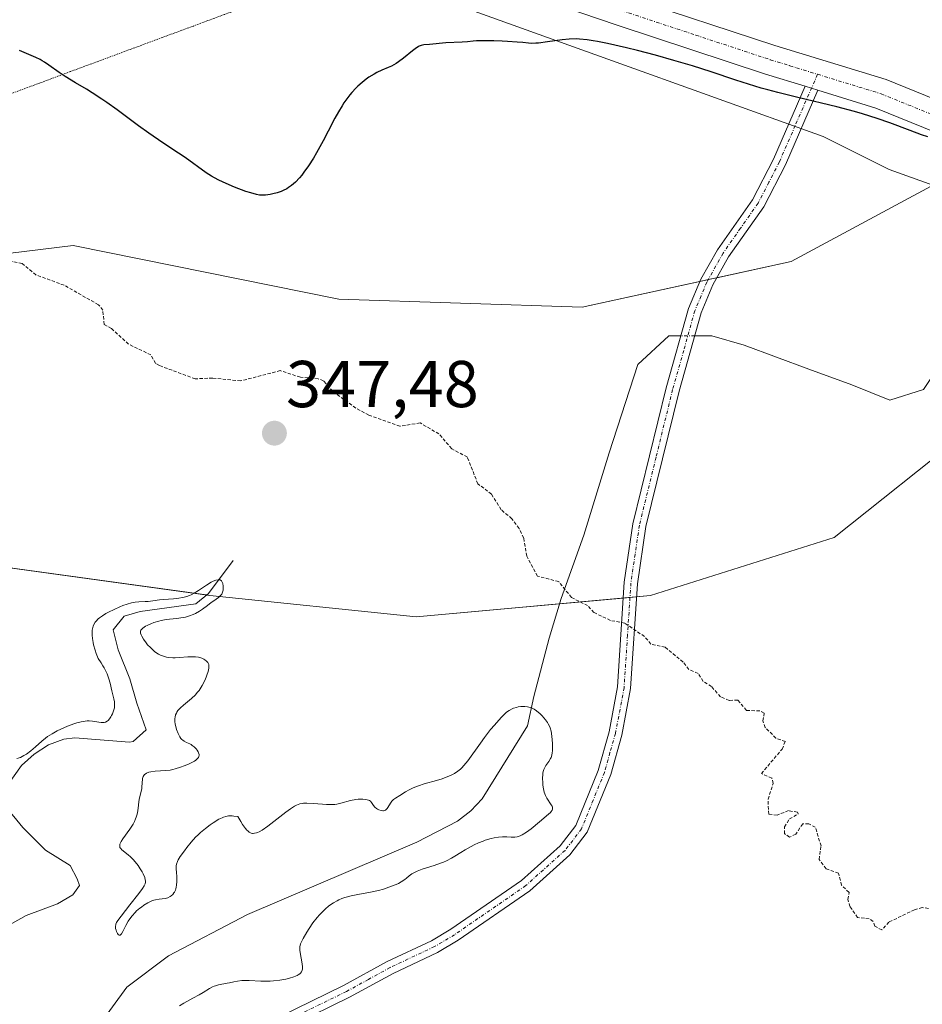
# Model space of a CAD drawing. Units: metres. Extents: x 628971 to 632463, y 4671785 to 4674135.
# Drawn here: x 630367 to 630504, y 4672579 to 4672728 of the extents above; entities that cross this region are included whole.
import ezdxf
from ezdxf.enums import TextEntityAlignment as Align

# ---------------------------------------------------------------- set-up
doc = ezdxf.new("R2010")
doc.units = ezdxf.units.M
doc.header["$MEASUREMENT"] = 0
for name, pattern in [('TRAZO_Y_PUNTO', [1, 0.5, -0.25, 0, -0.25]), ('TRAZOS', [0.75, 0.5, -0.25]), ('TRAZOS2', [0.375, 0.25, -0.125])]:
    doc.linetypes.add(name, pattern=pattern)
for name, color, linetype, lineweight in [('Camino', 19, 'Continuous', 0), ('Camino Cxs', 19, 'Continuous', 0), ('Camino eje', 39, 'TRAZO_Y_PUNTO', 13), ('Carátula', 7, 'Continuous', 5), ('Corriente natural lineal', 142, 'Continuous', 13), ('Corriente natural lineal oculto', 19, 'TRAZO_Y_PUNTO', 13), ('Curva de nivel auxiliar', 36, 'TRAZOS', 0), ('Curva de nivel maestra', 36, 'Continuous', 30), ('Curva de nivel normal', 36, 'Continuous', 0), ('Espacio natural protegido', 2, 'Continuous', 13), ('Espacio natural protegido CxS', 2, 'Continuous', 0), ('Matorral', 135, 'Continuous', 0), ('Matorral CxS', 135, 'Continuous', 0), ('Pista no pavimentada', 254, 'Continuous', 13), ('Pista no pavimentada Cxs', 254, 'Continuous', 0), ('Pista pavimentada eje', 135, 'TRAZO_Y_PUNTO', 0), ('Punto de cota en terreno', 7, 'Continuous', 0), ('Rótulo de punto de cota en terreno', 19, 'Continuous', 0), ('Suelo desnudo', 252, 'Continuous', 0), ('Suelo desnudo CxS', 43, 'Continuous', 0), ('Vía pecuaria eje', 92, 'TRAZOS2', 0)]:
    doc.layers.add(name, color=color, linetype=linetype, lineweight=lineweight)
doc.styles.add('Arial', font='txt', dxfattribs={"height": 0.2})

# ---------------------------------------------------------------- blocks, each defined once
blk = doc.blocks.new('*U157')
at = {"layer": 'Suelo desnudo CxS', "color": 43, "linetype": 'Continuous', "lineweight": 0}
blk.add_polyline3d([(630448.68, 4672870.81, 369.58), (630472.28, 4672835.17, 365.24), (630472.28, 4672835.17, 365.24), (630492.76, 4672830.86, 362.2), (630507.86, 4672842.72, 361.28), (630522.95, 4672848.12, 360.11), (630532.66, 4672837.33, 359.12), (630546.7, 4672816.52, 357.83), (630544.22, 4672778.57, 356.26), (630546.67, 4672762.89, 353.36), (630528.05, 4672731.26, 350.47), (630509.51, 4672704.87, 349.41), (630483.74, 4672691.04, 348.63), (630452.12, 4672684.09, 348.17), (630415.27, 4672685.3, 348.08), (630375.11, 4672693.44, 348.03), (630338.37, 4672688.93, 346.64), (630290.8, 4672686.13, 345.31), (630250.24, 4672682.19, 343.85), (630228.83, 4672681.62, 342.96), (630146.89, 4672654.65, 340.35)], dxfattribs=at)
blk = doc.blocks.new('*U161')
at = {"layer": 'Espacio natural protegido', "color": 2, "linetype": 'Continuous', "lineweight": 13}
blk.add_polyline3d([(630905.54, 4672556.93, 348.33), (630690.54, 4672639.93, 348.81), (630668.54, 4672647.93, 349.41), (630556.55, 4672686.93, 350.13), (630526.55, 4672694.93, 349.27), (630498.55, 4672704.93, 349.33), (630488.55, 4672709.93, 349.56), (630374.55, 4672750.93, 352.28), (630349.55, 4672751.93, 350.93), (630295.55, 4672752.94, 348.42), (630217.55, 4672767.94, 345.93), (630160.55, 4672769.94, 343.48), (630108.55, 4672775.94, 343.35), (630071.55, 4672782.94, 343.49), (630030.55, 4672788.94, 343), (629897.55, 4672801.94, 342.51), (629822.55, 4672807.94, 342.76), (629793.55, 4672810.94, 342.31), (629759.55, 4672817.94, 341.93), (629714.55, 4672830.94, 341.99)], dxfattribs=at)
blk = doc.blocks.new('*U164')
at = {"layer": 'Curva de nivel normal', "color": 36, "linetype": 'Continuous', "lineweight": 0}
blk.add_polyline3d([(630391.2, 4672578.37, 345), (630391.85, 4672578.77, 345), (630393.21, 4672579.51, 345), (630394.18, 4672580.04, 345), (630394.75, 4672580.38, 345), (630395.74, 4672580.99, 345), (630396.19, 4672581.23, 345), (630396.41, 4672581.33, 345), (630396.63, 4672581.42, 345), (630397.07, 4672581.54, 345), (630398.41, 4672581.78, 345), (630398.73, 4672581.85, 345), (630399.4, 4672582.02, 345), (630399.97, 4672582.13, 345), (630400.61, 4672582.2, 345), (630400.96, 4672582.22, 345), (630401.72, 4672582.21, 345), (630403.48, 4672582.11, 345), (630404.43, 4672582.09, 345), (630404.91, 4672582.1, 345), (630405.4, 4672582.14, 345), (630406.36, 4672582.25, 345), (630407.28, 4672582.41, 345), (630407.83, 4672582.55, 345), (630408.47, 4672582.75, 345), (630408.75, 4672582.86, 345), (630409.01, 4672582.98, 345), (630409.16, 4672583.07, 345), (630409.41, 4672583.24, 345), (630409.51, 4672583.34, 345), (630409.65, 4672583.53, 345), (630409.75, 4672583.75, 345), (630409.78, 4672583.91, 345), (630409.8, 4672584.26, 345), (630409.75, 4672584.71, 345), (630409.42, 4672586.43, 345), (630409.39, 4672586.81, 345), (630409.39, 4672587, 345), (630409.41, 4672587.28, 345), (630409.52, 4672587.74, 345), (630409.74, 4672588.27, 345), (630409.89, 4672588.58, 345), (630410.44, 4672589.54, 345), (630410.79, 4672590.08, 345), (630411.38, 4672590.92, 345), (630412.02, 4672591.74, 345), (630412.35, 4672592.13, 345), (630412.95, 4672592.76, 345), (630413.26, 4672593.05, 345), (630413.74, 4672593.45, 345), (630414.24, 4672593.81, 345), (630414.5, 4672593.98, 345), (630415.03, 4672594.28, 345), (630415.31, 4672594.41, 345), (630415.75, 4672594.6, 345), (630416.21, 4672594.76, 345), (630417.18, 4672595.03, 345), (630418.17, 4672595.24, 345), (630420.08, 4672595.58, 345), (630421.31, 4672595.85, 345), (630422.04, 4672596.05, 345), (630422.48, 4672596.18, 345), (630423.28, 4672596.46, 345), (630423.99, 4672596.75, 345), (630424.3, 4672596.9, 345), (630424.74, 4672597.13, 345), (630425.29, 4672597.5, 345), (630425.51, 4672597.68, 345), (630425.94, 4672598.05, 345), (630426.33, 4672598.33, 345), (630426.84, 4672598.62, 345), (630427.15, 4672598.76, 345), (630427.9, 4672599.04, 345), (630429.74, 4672599.62, 345), (630430.69, 4672599.95, 345), (630431.14, 4672600.13, 345), (630431.57, 4672600.32, 345), (630432.36, 4672600.72, 345), (630432.85, 4672601, 345), (630433.77, 4672601.56, 345), (630434.43, 4672601.98, 345), (630435.32, 4672602.48, 345), (630435.77, 4672602.72, 345), (630436.44, 4672603.03, 345), (630437.11, 4672603.31, 345), (630437.45, 4672603.44, 345), (630438.35, 4672603.71, 345), (630438.79, 4672603.81, 345), (630439.44, 4672603.92, 345), (630440.05, 4672603.97, 345), (630440.34, 4672603.97, 345), (630440.7, 4672603.95, 345), (630441.39, 4672603.89, 345), (630441.9, 4672603.89, 345), (630442.26, 4672603.94, 345), (630442.45, 4672603.98, 345), (630442.74, 4672604.09, 345), (630443.05, 4672604.24, 345), (630443.7, 4672604.64, 345), (630444.37, 4672605.14, 345), (630445.65, 4672606.2, 345), (630447.03, 4672607.36, 345), (630447.31, 4672607.64, 345), (630447.42, 4672607.76, 345), (630447.57, 4672608, 345), (630447.61, 4672608.11, 345), (630447.63, 4672608.33, 345), (630447.6, 4672608.48, 345), (630447.56, 4672608.59, 345), (630447.44, 4672608.81, 345), (630446.78, 4672609.8, 345), (630446.56, 4672610.23, 345), (630446.46, 4672610.46, 345), (630446.38, 4672610.71, 345), (630446.25, 4672611.23, 345), (630446.17, 4672611.78, 345), (630446.14, 4672612.14, 345), (630446.12, 4672612.81, 345), (630446.14, 4672613.39, 345), (630446.18, 4672613.64, 345), (630446.26, 4672613.99, 345), (630446.31, 4672614.15, 345), (630446.45, 4672614.46, 345), (630446.63, 4672614.75, 345), (630447.05, 4672615.33, 345), (630447.32, 4672615.79, 345), (630447.4, 4672615.95, 345), (630447.51, 4672616.3, 345), (630447.59, 4672616.68, 345), (630447.62, 4672616.95, 345), (630447.64, 4672617.57, 345), (630447.62, 4672618.09, 345), (630447.53, 4672619.17, 345), (630447.41, 4672619.92, 345), (630447.26, 4672620.46, 345), (630447.17, 4672620.71, 345), (630446.99, 4672621.07, 345), (630446.87, 4672621.26, 345), (630446.58, 4672621.66, 345), (630446.06, 4672622.26, 345), (630445.74, 4672622.57, 345), (630445.22, 4672623.01, 345), (630444.85, 4672623.26, 345), (630444.66, 4672623.36, 345), (630444.36, 4672623.5, 345), (630444.05, 4672623.59, 345), (630443.85, 4672623.64, 345), (630443.44, 4672623.68, 345), (630443.23, 4672623.69, 345), (630442.83, 4672623.66, 345), (630442.44, 4672623.6, 345), (630442.19, 4672623.54, 345), (630441.73, 4672623.4, 345), (630441.5, 4672623.3, 345), (630441.07, 4672623.08, 345), (630440.68, 4672622.8, 345), (630440.42, 4672622.58, 345), (630439.86, 4672622.02, 345), (630438.84, 4672620.87, 345), (630438.25, 4672620.17, 345), (630437.34, 4672618.99, 345), (630436.71, 4672618.14, 345), (630434.79, 4672615.44, 345), (630434.23, 4672614.73, 345), (630433.92, 4672614.39, 345), (630433.72, 4672614.2, 345), (630433.29, 4672613.88, 345), (630432.78, 4672613.55, 345), (630432.47, 4672613.38, 345), (630431.94, 4672613.13, 345), (630431.29, 4672612.88, 345), (630430.91, 4672612.75, 345), (630430.07, 4672612.49, 345), (630428.22, 4672611.95, 345), (630427.34, 4672611.67, 345), (630426.93, 4672611.52, 345), (630426.56, 4672611.37, 345), (630425.92, 4672611.05, 345), (630425.38, 4672610.75, 345), (630424.53, 4672610.2, 345), (630423.85, 4672609.78, 345), (630423.56, 4672609.58, 345), (630423.31, 4672609.34, 345), (630423.19, 4672609.21, 345), (630422.6, 4672608.25, 345), (630422.45, 4672608.08, 345), (630422.37, 4672608.01, 345), (630422.23, 4672607.94, 345), (630422.07, 4672607.9, 345), (630421.96, 4672607.89, 345), (630421.72, 4672607.92, 345), (630421.36, 4672608.04, 345), (630421.13, 4672608.16, 345), (630420.99, 4672608.25, 345), (630420.74, 4672608.46, 345), (630420.55, 4672608.7, 345), (630420.26, 4672609.16, 345), (630420.07, 4672609.35, 345), (630419.94, 4672609.43, 345), (630419.78, 4672609.5, 345), (630419.39, 4672609.6, 345), (630418.92, 4672609.65, 345), (630418.22, 4672609.64, 345), (630417.86, 4672609.6, 345), (630417.06, 4672609.45, 345), (630415.58, 4672609.04, 345), (630415, 4672608.9, 345), (630414.71, 4672608.86, 345), (630414.25, 4672608.82, 345), (630413.45, 4672608.82, 345), (630412.81, 4672608.87, 345), (630411.42, 4672609, 345), (630410.45, 4672609.05, 345), (630409.95, 4672609.03, 345), (630409.73, 4672609, 345), (630409.39, 4672608.92, 345), (630408.89, 4672608.72, 345), (630408.61, 4672608.58, 345), (630408, 4672608.2, 345), (630407.27, 4672607.67, 345), (630404.54, 4672605.58, 345), (630403.7, 4672604.98, 345), (630403.26, 4672604.73, 345), (630403.01, 4672604.61, 345), (630402.84, 4672604.56, 345), (630402.53, 4672604.48, 345), (630402.32, 4672604.46, 345), (630402.21, 4672604.46, 345), (630402.03, 4672604.5, 345), (630401.84, 4672604.59, 345), (630401.73, 4672604.66, 345), (630401.51, 4672604.85, 345), (630401.38, 4672604.97, 345), (630401.18, 4672605.2, 345), (630400.73, 4672605.84, 345), (630400.46, 4672606.25, 345), (630400.02, 4672607.01, 345), (630399.42, 4672607.09, 345), (630399.16, 4672607.11, 345), (630398.81, 4672607.12, 345), (630398.6, 4672607.11, 345), (630398.21, 4672607.05, 345), (630397.86, 4672606.95, 345), (630397.63, 4672606.85, 345), (630397.14, 4672606.6, 345), (630396.3, 4672606.09, 345), (630395.83, 4672605.77, 345), (630395.1, 4672605.23, 345), (630394.36, 4672604.6, 345), (630393.99, 4672604.25, 345), (630393.62, 4672603.89, 345), (630392.93, 4672603.12, 345), (630392.29, 4672602.34, 345), (630391.92, 4672601.84, 345), (630391.31, 4672600.97, 345), (630391, 4672600.45, 345), (630390.89, 4672600.23, 345), (630390.75, 4672599.83, 345), (630390.7, 4672599.57, 345), (630390.69, 4672599.39, 345), (630390.69, 4672598.99, 345), (630390.71, 4672598.64, 345), (630390.76, 4672597.84, 345), (630390.78, 4672597.21, 345), (630390.75, 4672596.61, 345), (630390.7, 4672596.32, 345), (630390.64, 4672596.06, 345), (630390.58, 4672595.89, 345), (630390.44, 4672595.6, 345), (630390.35, 4672595.46, 345), (630390.16, 4672595.22, 345), (630389.94, 4672595.02, 345), (630389.79, 4672594.91, 345), (630389.44, 4672594.74, 345), (630389.03, 4672594.64, 345), (630388.1, 4672594.53, 345), (630387.57, 4672594.43, 345), (630387.3, 4672594.35, 345), (630387.01, 4672594.25, 345), (630386.41, 4672593.97, 345), (630385.81, 4672593.6, 345), (630385.42, 4672593.33, 345), (630385.17, 4672593.14, 345), (630384.7, 4672592.73, 345), (630384.46, 4672592.49, 345), (630384.03, 4672592.01, 345), (630383.65, 4672591.52, 345), (630383.44, 4672591.19, 345), (630383.06, 4672590.53, 345), (630382.9, 4672590.21, 345), (630382.62, 4672589.61, 345), (630382.42, 4672589.28, 345), (630382.23, 4672589.09, 345), (630382.07, 4672589.08, 345), (630381.93, 4672589.17, 345), (630381.8, 4672589.34, 345), (630381.65, 4672589.63, 345), (630381.59, 4672589.81, 345), (630381.53, 4672590.08, 345), (630381.51, 4672590.21, 345), (630381.51, 4672590.42, 345), (630381.54, 4672590.61, 345), (630381.58, 4672590.73, 345), (630381.67, 4672590.97, 345), (630381.88, 4672591.3, 345), (630382.38, 4672591.92, 345), (630383.66, 4672593.67, 345), (630385.02, 4672595.35, 345), (630385.6, 4672596.12, 345), (630385.85, 4672596.55, 345), (630385.94, 4672596.73, 345), (630385.98, 4672596.85, 345), (630386.03, 4672597.07, 345), (630386.03, 4672597.3, 345), (630386.01, 4672597.45, 345), (630385.93, 4672597.77, 345), (630385.7, 4672598.33, 345), (630385.54, 4672598.64, 345), (630385.26, 4672599.12, 345), (630384.93, 4672599.6, 345), (630384.75, 4672599.84, 345), (630384.16, 4672600.53, 345), (630383.74, 4672600.95, 345), (630383.46, 4672601.2, 345), (630382.93, 4672601.64, 345), (630382.47, 4672601.99, 345), (630382.3, 4672602.16, 345), (630382.18, 4672602.34, 345), (630382.15, 4672602.45, 345), (630382.14, 4672602.69, 345), (630382.17, 4672602.82, 345), (630382.26, 4672603.06, 345), (630382.36, 4672603.24, 345), (630382.61, 4672603.64, 345), (630383.65, 4672605.1, 345), (630384.16, 4672605.89, 345), (630384.37, 4672606.28, 345), (630384.54, 4672606.66, 345), (630384.63, 4672606.91, 345), (630384.77, 4672607.4, 345), (630384.86, 4672607.86, 345), (630384.97, 4672608.72, 345), (630385.03, 4672609.3, 345), (630385.13, 4672609.84, 345), (630385.38, 4672610.79, 345), (630385.48, 4672611.24, 345), (630385.51, 4672611.46, 345), (630385.59, 4672612.73, 345), (630385.64, 4672612.97, 345), (630385.68, 4672613.08, 345), (630385.77, 4672613.23, 345), (630385.88, 4672613.37, 345), (630385.97, 4672613.44, 345), (630386.18, 4672613.58, 345), (630386.57, 4672613.74, 345), (630386.86, 4672613.81, 345), (630387.5, 4672613.9, 345), (630389.14, 4672613.98, 345), (630389.8, 4672614.06, 345), (630390.16, 4672614.14, 345), (630390.54, 4672614.23, 345), (630391.34, 4672614.47, 345), (630391.87, 4672614.67, 345), (630392.54, 4672614.95, 345), (630392.85, 4672615.09, 345), (630393.44, 4672615.41, 345), (630393.66, 4672615.56, 345), (630393.78, 4672615.66, 345), (630393.97, 4672615.85, 345), (630394.04, 4672615.94, 345), (630394.12, 4672616.12, 345), (630394.15, 4672616.3, 345), (630394.14, 4672616.43, 345), (630394.07, 4672616.68, 345), (630394.01, 4672616.81, 345), (630393.85, 4672617.07, 345), (630393.7, 4672617.27, 345), (630393.43, 4672617.55, 345), (630393.13, 4672617.79, 345), (630392.96, 4672617.9, 345), (630392.73, 4672618.01, 345), (630392.26, 4672618.22, 345), (630391.9, 4672618.41, 345), (630391.67, 4672618.57, 345), (630391.56, 4672618.67, 345), (630391.4, 4672618.85, 345), (630391.25, 4672619.06, 345), (630390.97, 4672619.58, 345), (630390.75, 4672620.17, 345), (630390.67, 4672620.44, 345), (630390.55, 4672620.99, 345), (630390.5, 4672621.38, 345), (630390.5, 4672621.86, 345), (630390.52, 4672622.08, 345), (630390.6, 4672622.39, 345), (630390.72, 4672622.69, 345), (630390.8, 4672622.84, 345), (630390.94, 4672623.05, 345), (630391.05, 4672623.19, 345), (630391.32, 4672623.47, 345), (630391.81, 4672623.9, 345), (630392.99, 4672624.87, 345), (630393.59, 4672625.45, 345), (630393.88, 4672625.77, 345), (630394.14, 4672626.11, 345), (630394.31, 4672626.35, 345), (630394.62, 4672626.85, 345), (630395.01, 4672627.6, 345), (630395.22, 4672628.09, 345), (630395.34, 4672628.4, 345), (630395.52, 4672628.95, 345), (630395.62, 4672629.46, 345), (630395.64, 4672629.67, 345), (630395.64, 4672629.8, 345), (630395.61, 4672630.03, 345), (630395.54, 4672630.22, 345), (630395.47, 4672630.34, 345), (630395.27, 4672630.56, 345), (630395.01, 4672630.76, 345), (630394.85, 4672630.86, 345), (630394.57, 4672630.98, 345), (630394.24, 4672631.08, 345), (630394.05, 4672631.13, 345), (630393.63, 4672631.18, 345), (630393.4, 4672631.2, 345), (630393.02, 4672631.2, 345), (630392.46, 4672631.17, 345), (630391.2, 4672631.07, 345), (630390.54, 4672631.05, 345), (630390.2, 4672631.05, 345), (630389.54, 4672631.1, 345), (630389.22, 4672631.16, 345), (630388.75, 4672631.28, 345), (630388.3, 4672631.46, 345), (630388.01, 4672631.61, 345), (630387.48, 4672631.97, 345), (630387.23, 4672632.17, 345), (630386.78, 4672632.59, 345), (630386.37, 4672633.03, 345), (630386.14, 4672633.32, 345), (630385.75, 4672633.86, 345), (630385.47, 4672634.3, 345), (630385.37, 4672634.5, 345), (630385.29, 4672634.75, 345), (630385.28, 4672634.98, 345), (630385.3, 4672635.08, 345), (630385.36, 4672635.23, 345), (630385.43, 4672635.33, 345), (630385.62, 4672635.52, 345), (630386.05, 4672635.81, 345), (630386.29, 4672635.94, 345), (630386.84, 4672636.19, 345), (630387.3, 4672636.37, 345), (630388.04, 4672636.59, 345), (630388.42, 4672636.68, 345), (630389.19, 4672636.82, 345), (630390.71, 4672637, 345), (630391.76, 4672637.14, 345), (630392.08, 4672637.21, 345), (630392.69, 4672637.38, 345), (630393.25, 4672637.59, 345), (630393.59, 4672637.75, 345), (630394.23, 4672638.1, 345), (630394.66, 4672638.39, 345), (630395.44, 4672638.97, 345), (630396, 4672639.4, 345), (630396.25, 4672639.58, 345), (630396.75, 4672639.91, 345), (630397.08, 4672640.16, 345), (630397.36, 4672640.42, 345), (630397.48, 4672640.56, 345), (630397.57, 4672640.69, 345), (630397.71, 4672640.99, 345), (630397.78, 4672641.29, 345), (630397.8, 4672641.5, 345), (630397.78, 4672641.91, 345), (630397.72, 4672642.3, 345), (630397.66, 4672642.48, 345), (630397.52, 4672642.69, 345), (630397.33, 4672642.83, 345), (630397.2, 4672642.86, 345), (630397.05, 4672642.86, 345), (630396.7, 4672642.8, 345), (630396.28, 4672642.63, 345), (630395.96, 4672642.48, 345), (630395.26, 4672642.05, 345), (630394.07, 4672641.24, 345), (630393.4, 4672640.83, 345), (630392.93, 4672640.58, 345), (630392.68, 4672640.47, 345), (630392.3, 4672640.33, 345), (630391.91, 4672640.21, 345), (630391.64, 4672640.15, 345), (630391.1, 4672640.05, 345), (630390.28, 4672639.96, 345), (630388.78, 4672639.86, 345), (630388.16, 4672639.8, 345), (630387.13, 4672639.65, 345), (630386.45, 4672639.57, 345), (630386, 4672639.55, 345), (630385.04, 4672639.52, 345), (630384.5, 4672639.46, 345), (630384.21, 4672639.41, 345), (630383.91, 4672639.35, 345), (630383.28, 4672639.17, 345), (630382.61, 4672638.94, 345), (630382.16, 4672638.76, 345), (630381.28, 4672638.37, 345), (630380.45, 4672637.96, 345), (630380.06, 4672637.74, 345), (630379.54, 4672637.42, 345), (630379.09, 4672637.09, 345), (630378.89, 4672636.92, 345), (630378.57, 4672636.59, 345), (630378.43, 4672636.42, 345), (630378.23, 4672636.07, 345), (630378.12, 4672635.81, 345), (630378.07, 4672635.62, 345), (630377.99, 4672635.22, 345), (630377.96, 4672634.74, 345), (630377.96, 4672634.46, 345), (630378.01, 4672633.97, 345), (630378.12, 4672633.36, 345), (630378.2, 4672633.01, 345), (630378.43, 4672632.19, 345), (630378.58, 4672631.72, 345), (630378.86, 4672630.92, 345), (630379.34, 4672630.26, 345), (630379.61, 4672629.83, 345), (630379.77, 4672629.55, 345), (630380.05, 4672629.01, 345), (630380.22, 4672628.62, 345), (630380.49, 4672627.88, 345), (630380.69, 4672627.2, 345), (630380.94, 4672626.05, 345), (630381.23, 4672624.83, 345), (630381.33, 4672624.36, 345), (630381.37, 4672623.92, 345), (630381.36, 4672623.71, 345), (630381.33, 4672623.48, 345), (630381.22, 4672623.03, 345), (630381.05, 4672622.58, 345), (630380.91, 4672622.3, 345), (630380.81, 4672622.13, 345), (630380.61, 4672621.82, 345), (630380.38, 4672621.56, 345), (630380.25, 4672621.46, 345), (630379.99, 4672621.32, 345), (630379.8, 4672621.27, 345), (630379.66, 4672621.25, 345), (630379.36, 4672621.25, 345), (630378.97, 4672621.29, 345), (630378.04, 4672621.44, 345), (630377.5, 4672621.48, 345), (630377.22, 4672621.48, 345), (630376.93, 4672621.46, 345), (630376.32, 4672621.37, 345), (630375.66, 4672621.21, 345), (630375.21, 4672621.07, 345), (630374.24, 4672620.7, 345), (630373.21, 4672620.23, 345), (630372.69, 4672619.97, 345), (630371.93, 4672619.55, 345), (630371.24, 4672619.11, 345), (630370.92, 4672618.89, 345), (630370.36, 4672618.45, 345), (630369.41, 4672617.59, 345), (630368.71, 4672616.98, 345), (630368.02, 4672616.48, 345), (630367.65, 4672616.26, 345), (630367.11, 4672615.98, 345), (630366.58, 4672615.79, 345)], dxfattribs=at)
blk = doc.blocks.new('*U190')
at = {"layer": 'Curva de nivel maestra', "color": 36, "linetype": 'Continuous', "lineweight": 30}
blk.add_polyline3d([(630504.39, 4672709.89, 350), (630503.45, 4672710.2, 350), (630501.71, 4672710.84, 350), (630498.64, 4672712.01, 350), (630496.72, 4672712.68, 350), (630494.52, 4672713.38, 350), (630493.3, 4672713.73, 350), (630490.65, 4672714.42, 350), (630484.75, 4672715.82, 350), (630481.7, 4672716.59, 350), (630480.2, 4672716.99, 350), (630479.21, 4672717.27, 350), (630477.27, 4672717.86, 350), (630475.36, 4672718.46, 350), (630471.61, 4672719.7, 350), (630468.81, 4672720.61, 350), (630467.4, 4672721.04, 350), (630465.99, 4672721.46, 350), (630463.18, 4672722.25, 350), (630460.5, 4672722.95, 350), (630458.83, 4672723.35, 350), (630455.94, 4672724.01, 350), (630454.41, 4672724.32, 350), (630453.75, 4672724.44, 350), (630452.87, 4672724.58, 350), (630451.73, 4672724.69, 350), (630451.2, 4672724.71, 350), (630450.16, 4672724.68, 350), (630449.06, 4672724.57, 350), (630446.88, 4672724.26, 350), (630445.48, 4672724.07, 350), (630445.1, 4672724.04, 350), (630444.43, 4672724.03, 350), (630444.01, 4672724.06, 350), (630443.11, 4672724.15, 350), (630442.27, 4672724.23, 350), (630440.82, 4672724.34, 350), (630440, 4672724.38, 350), (630438.76, 4672724.43, 350), (630437.05, 4672724.44, 350), (630436.14, 4672724.4, 350), (630435.63, 4672724.37, 350), (630434.78, 4672724.27, 350), (630433.97, 4672724.19, 350), (630431.5, 4672724.12, 350), (630429.02, 4672723.86, 350), (630428.18, 4672723.8, 350), (630427.76, 4672723.71, 350), (630427.46, 4672723.59, 350), (630427.3, 4672723.51, 350), (630427.04, 4672723.35, 350), (630426.45, 4672722.91, 350), (630425.06, 4672721.78, 350), (630424.33, 4672721.23, 350), (630423.97, 4672720.98, 350), (630423.25, 4672720.59, 350), (630422.78, 4672720.37, 350), (630421.81, 4672719.96, 350), (630421.04, 4672719.6, 350), (630420.62, 4672719.38, 350), (630419.85, 4672718.9, 350), (630419.44, 4672718.61, 350), (630418.82, 4672718.13, 350), (630418.19, 4672717.57, 350), (630417.88, 4672717.26, 350), (630417.26, 4672716.59, 350), (630416.95, 4672716.23, 350), (630416.5, 4672715.65, 350), (630416.07, 4672715.02, 350), (630415.79, 4672714.58, 350), (630415.24, 4672713.66, 350), (630414.71, 4672712.7, 350), (630413.68, 4672710.73, 350), (630412.93, 4672709.28, 350), (630411.93, 4672707.48, 350), (630411.44, 4672706.65, 350), (630410.72, 4672705.52, 350), (630410.02, 4672704.53, 350), (630409.69, 4672704.09, 350), (630409.36, 4672703.7, 350), (630408.73, 4672703.03, 350), (630408.11, 4672702.5, 350), (630407.7, 4672702.21, 350), (630407.43, 4672702.04, 350), (630406.88, 4672701.76, 350), (630406.57, 4672701.62, 350), (630405.94, 4672701.41, 350), (630405.32, 4672701.25, 350), (630404.92, 4672701.18, 350), (630404.2, 4672701.08, 350), (630403.59, 4672701.06, 350), (630403.3, 4672701.08, 350), (630402.83, 4672701.15, 350), (630401.97, 4672701.39, 350), (630401.23, 4672701.63, 350), (630399.51, 4672702.28, 350), (630398.23, 4672702.82, 350), (630397.12, 4672703.35, 350), (630396.46, 4672703.7, 350), (630396.04, 4672703.94, 350), (630395.24, 4672704.45, 350), (630392.04, 4672706.74, 350), (630391.04, 4672707.4, 350), (630388.67, 4672708.98, 350), (630386.56, 4672710.45, 350), (630385.01, 4672711.57, 350), (630381.77, 4672713.95, 350), (630380.19, 4672715.08, 350), (630379.43, 4672715.6, 350), (630377.99, 4672716.54, 350), (630377.1, 4672717.1, 350), (630375.47, 4672718.07, 350), (630373.89, 4672719.03, 350), (630372.98, 4672719.63, 350), (630371.43, 4672720.72, 350), (630370.75, 4672721.18, 350), (630370.42, 4672721.39, 350), (630370.09, 4672721.57, 350), (630369.46, 4672721.89, 350), (630367.7, 4672722.63, 350), (630366.99, 4672722.96, 350)], dxfattribs=at)
blk = doc.blocks.new('5PATER')
at = {"layer": 'Carátula', "linetype": 'Continuous', "lineweight": 5}
h = blk.add_hatch(color=250, dxfattribs=at)
edge = h.paths.add_edge_path()
edge.add_ellipse((0, 0.01), major_axis=(-1.33, -1.34), ratio=0.999422, start_angle=0, end_angle=360)

msp = doc.modelspace()

# ---------------------------------------------------------------- linework, layer by layer
at = {"layer": 'Camino', "color": 19, "linetype": 'Continuous', "lineweight": 0}
for points in [[(630399.12, 4672573.19, 345.25), (630416.01, 4672581.45, 345.73), (630422.6, 4672585.06, 345.97), (630429.3, 4672588.22, 346.18), (630432.26, 4672589.97, 346.31), (630442.95, 4672597.35, 346.68), (630448.78, 4672602.58, 346.47), (630451.13, 4672605.66, 346.82), (630454.53, 4672614.01, 347.03), (630456.17, 4672619.82, 347.14), (630457.46, 4672626.65, 347.25), (630458.48, 4672642.47, 347.65), (630459.79, 4672651.3, 347.89), (630464.83, 4672671.9, 348.39), (630468.21, 4672683.9, 348.46), (630470.07, 4672688.35, 348.44), (630472.57, 4672692.81, 348.49), (630477.86, 4672700.35, 348.82), (630481.05, 4672706.52, 349.22), (630485.84, 4672717.54, 350.13)], [(630485.84, 4672717.54, 350.13), (630487.78, 4672716.95, 350.07)], [(630487.78, 4672716.95, 350.07), (630482.85, 4672705.66, 349.2), (630479.58, 4672699.31, 348.81), (630474.27, 4672691.75, 348.5), (630471.87, 4672687.47, 348.47), (630470.11, 4672683.24, 348.49), (630466.77, 4672671.4, 348.41), (630461.75, 4672650.92, 347.92), (630460.48, 4672642.25, 347.67), (630459.44, 4672626.39, 347.28), (630458.11, 4672619.36, 347.17), (630456.43, 4672613.37, 347.08), (630452.89, 4672604.66, 346.97), (630450.26, 4672601.22, 346.76), (630444.19, 4672595.77, 346.67), (630433.34, 4672588.29, 346.31), (630430.24, 4672586.46, 346.2), (630423.5, 4672583.28, 345.96), (630416.93, 4672579.67, 345.76), (630400.06, 4672571.43, 345.26)]]:
    msp.add_polyline3d(points, dxfattribs=at)
at = {"layer": 'Camino Cxs', "color": 19, "linetype": 'Continuous', "lineweight": 0}
msp.add_polyline3d([(630399.12, 4672573.19, 345.25), (630416.01, 4672581.45, 345.73), (630422.6, 4672585.06, 345.97), (630429.3, 4672588.22, 346.18), (630432.26, 4672589.97, 346.31), (630442.95, 4672597.35, 346.68), (630448.78, 4672602.58, 346.47), (630451.13, 4672605.66, 346.82), (630454.53, 4672614.01, 347.03), (630456.17, 4672619.82, 347.14), (630457.46, 4672626.65, 347.25), (630458.48, 4672642.47, 347.65), (630459.79, 4672651.3, 347.89), (630464.83, 4672671.9, 348.39), (630468.21, 4672683.9, 348.46), (630470.07, 4672688.35, 348.44), (630472.57, 4672692.81, 348.49), (630477.86, 4672700.35, 348.82), (630481.05, 4672706.52, 349.22), (630485.84, 4672717.54, 350.13), (630487.78, 4672716.95, 350.07), (630487.78, 4672716.95, 350.07), (630482.85, 4672705.66, 349.2), (630479.58, 4672699.31, 348.81), (630474.27, 4672691.75, 348.5), (630471.87, 4672687.47, 348.47), (630470.11, 4672683.24, 348.49), (630466.77, 4672671.4, 348.41), (630461.75, 4672650.92, 347.92), (630460.48, 4672642.25, 347.67), (630459.44, 4672626.39, 347.28), (630458.11, 4672619.36, 347.17), (630456.43, 4672613.37, 347.08), (630452.89, 4672604.66, 346.97), (630450.26, 4672601.22, 346.76), (630444.19, 4672595.77, 346.67), (630433.34, 4672588.29, 346.31), (630430.24, 4672586.46, 346.2), (630423.5, 4672583.28, 345.96), (630416.93, 4672579.67, 345.76), (630400.06, 4672571.43, 345.26)], dxfattribs=at)
at = {"layer": 'Camino eje', "color": 39, "linetype": 'TRAZO_Y_PUNTO', "lineweight": 13}
msp.add_polyline3d([(630487.73, 4672719.35, 350.22), (630484.35, 4672711.6, 349.56), (630481.95, 4672706.09, 349.21), (630480.36, 4672703.01, 349), (630478.72, 4672699.83, 348.81), (630476.07, 4672696.05, 348.58), (630473.42, 4672692.28, 348.49), (630470.97, 4672687.91, 348.45), (630470.09, 4672685.8, 348.47), (630469.16, 4672683.57, 348.48), (630467.47, 4672677.57, 348.44), (630465.8, 4672671.65, 348.4), (630463.29, 4672661.41, 348.14), (630460.77, 4672651.11, 347.91), (630460.12, 4672646.7, 347.8), (630459.48, 4672642.36, 347.66), (630458.97, 4672634.45, 347.44), (630458.45, 4672626.52, 347.27), (630457.14, 4672619.59, 347.16), (630456.32, 4672616.69, 347.11), (630455.48, 4672613.69, 347.05), (630453.78, 4672609.52, 346.99), (630452.01, 4672605.16, 346.95), (630449.52, 4672601.9, 346.63), (630443.57, 4672596.56, 346.67), (630438.15, 4672592.82, 346.5), (630432.8, 4672589.13, 346.31), (630429.77, 4672587.34, 346.19), (630423.05, 4672584.17, 345.96), (630419.76, 4672582.37, 345.85), (630416.47, 4672580.56, 345.74), (630408.04, 4672576.44, 345.52)], dxfattribs=at)
at = {"layer": 'Corriente natural lineal', "color": 142, "linetype": 'Continuous', "lineweight": 13}
for points in [[(630520.67, 4672701.17, 349.8), (630520.38, 4672700.58, 349.68), (630518.21, 4672691.72, 348.93), (630512.06, 4672683.58, 348.73), (630509.16, 4672679.42, 348.73), (630506.27, 4672675.44, 348.7), (630503.74, 4672671.64, 348.66), (630498.68, 4672670.02, 348.57), (630492.89, 4672672.37, 348.58), (630486.38, 4672674.72, 348.59), (630476.61, 4672678.34, 348.4), (630471.73, 4672679.78, 348.5), (630469.13, 4672679.78, 348.47)], [(630467.05, 4672679.78, 348.43), (630465.22, 4672679.78, 348.4), (630460.52, 4672675.44, 348.33), (630456.18, 4672662.06, 348.08), (630452.38, 4672649.58, 347.73), (630448.94, 4672640, 347.44), (630447.14, 4672634.03, 347.22), (630444.79, 4672625.17, 345.78), (630443.85, 4672620.74, 344.71), (630436.96, 4672609.71, 343.78), (630435.25, 4672607.86, 343.72), (630433.24, 4672606.32, 343.8), (630427.12, 4672603.13, 343.86), (630401.48, 4672592.19, 343.18), (630389.51, 4672585.93, 342.73), (630383.24, 4672581.18, 342.4), (630378.86, 4672575.25, 342.57)], [(630399.3, 4672645.77, 346.24), (630395.57, 4672640.8, 345.45), (630393.65, 4672639.23, 345.02), (630385.25, 4672638.07, 344.29), (630382.83, 4672637.36, 344.33), (630381.17, 4672635.3, 344.16), (630381.9, 4672632.26, 343.88), (630383.67, 4672627.88, 343.99), (630384.75, 4672624.17, 343.99), (630386.15, 4672620.12, 343.51), (630384.17, 4672618.4, 343.57), (630383.62, 4672618.3, 343.61), (630375.35, 4672618.93, 343.57), (630373.71, 4672618.71, 343.75), (630371.38, 4672617.85, 343.97), (630369.22, 4672616.47, 343.93), (630367.28, 4672614.73, 343.42), (630365.3, 4672611.98, 343.23)], [(630364.98, 4672608.44, 343.46), (630367.47, 4672605.38, 343.53), (630370.89, 4672601.91, 341.96), (630374.66, 4672599.6, 340.39), (630375.71, 4672597.59, 339.95), (630376.06, 4672596.58, 340.12), (630375.04, 4672595.17, 340.2), (630372.72, 4672593.81, 339.97), (630368, 4672592.03, 341.37), (630359.65, 4672587.42, 340.14)]]:
    msp.add_polyline3d(points, dxfattribs=at)
at = {"layer": 'Corriente natural lineal oculto', "color": 19, "linetype": 'TRAZO_Y_PUNTO', "lineweight": 13}
msp.add_polyline3d([(630469.13, 4672679.78, 348.47), (630467.05, 4672679.78, 348.43)], dxfattribs=at)
at = {"layer": 'Curva de nivel auxiliar', "color": 36, "linetype": 'TRAZOS', "lineweight": 0}
msp.add_polyline3d([(630504.49, 4672593.12, 347.5), (630503.56, 4672593.24, 347.5), (630502.4, 4672592.92, 347.5), (630498.53, 4672591.05, 347.5), (630497.46, 4672589.88, 347.5), (630496.39, 4672590.41, 347.5), (630496.12, 4672591.14, 347.5), (630495.55, 4672591.56, 347.5), (630493.79, 4672591.73, 347.5), (630492.63, 4672593.4, 347.5), (630492.31, 4672594.47, 347.5), (630492.49, 4672595.55, 347.5), (630491.36, 4672596.61, 347.5), (630490.89, 4672598.45, 347.5), (630489.04, 4672599.12, 347.5), (630487.97, 4672600.52, 347.5), (630488.25, 4672602.57, 347.5), (630487.38, 4672605.4, 347.5), (630486.39, 4672605.92, 347.5), (630485.48, 4672605.91, 347.5), (630484.42, 4672604.33, 347.5), (630483.5, 4672603.92, 347.5), (630482.71, 4672604.43, 347.5), (630482.71, 4672605.45, 347.5), (630483.47, 4672606.65, 347.5), (630484.81, 4672607.41, 347.5), (630484.68, 4672607.67, 347.5), (630483.35, 4672607.91, 347.5), (630481.59, 4672607.24, 347.5), (630480.33, 4672607.36, 347.5), (630480.23, 4672609.63, 347.5), (630481.02, 4672612.04, 347.5), (630480.81, 4672612.85, 347.5), (630479.22, 4672613.52, 347.5), (630482.35, 4672617.21, 347.5), (630482.85, 4672618.38, 347.5), (630481.43, 4672618.89, 347.5), (630479.81, 4672620.48, 347.5), (630479.43, 4672621.5, 347.5), (630479.67, 4672622.69, 347.5), (630478.98, 4672623, 347.5), (630476.97, 4672623.09, 347.5), (630475.64, 4672624.65, 347.5), (630474.34, 4672624.6, 347.5), (630473.04, 4672625.13, 347.5), (630471.68, 4672626.69, 347.5), (630470.44, 4672627.47, 347.5), (630469.64, 4672628.68, 347.5), (630468.25, 4672629.28, 347.5), (630467.37, 4672630.4, 347.5), (630464.66, 4672632.65, 347.5), (630462.51, 4672633.12, 347.5), (630461.53, 4672634.27, 347.5), (630458.55, 4672636.29, 347.5), (630456.38, 4672636.7, 347.5), (630453.89, 4672637.9, 347.5), (630452.94, 4672638.94, 347.5), (630450.5, 4672640.17, 347.5), (630448.56, 4672642.57, 347.5), (630445.36, 4672643.4, 347.5), (630443.74, 4672646.42, 347.5), (630443.26, 4672649.15, 347.5), (630442.58, 4672650.63, 347.5), (630441.48, 4672652.09, 347.5), (630439.85, 4672653.46, 347.5), (630438.41, 4672655.79, 347.5), (630436.33, 4672657.36, 347.5), (630434.74, 4672661.43, 347.5), (630432.37, 4672662.68, 347.5), (630430.44, 4672664.94, 347.5), (630427.58, 4672666.59, 347.5), (630424.52, 4672666.08, 347.5), (630419.84, 4672667.77, 347.5), (630417.85, 4672668.83, 347.5), (630414.35, 4672671.39, 347.5), (630412.99, 4672672.96, 347.5), (630412.15, 4672673.28, 347.5), (630409.47, 4672673.5, 347.5), (630406.44, 4672674.51, 347.5), (630400.46, 4672672.95, 347.5), (630396.2, 4672673.38, 347.5), (630393.57, 4672673.26, 347.5), (630388.15, 4672675.27, 347.5), (630387.57, 4672675.6, 347.5), (630386.87, 4672676.9, 347.5), (630383.47, 4672678.5, 347.5), (630380.88, 4672680.88, 347.5), (630379.8, 4672681.48, 347.5), (630379.59, 4672683.66, 347.5), (630378.92, 4672684.48, 347.5), (630373.73, 4672687.44, 347.5), (630369.46, 4672688.99, 347.5), (630367.37, 4672690.73, 347.5), (630360.98, 4672692.09, 347.5)], dxfattribs=at)
at = {"layer": 'Espacio natural protegido CxS', "color": 2, "linetype": 'Continuous', "lineweight": 0}
msp.add_polyline3d([(630905.54, 4672556.93, 348.33), (630690.54, 4672639.93, 348.81), (630668.54, 4672647.93, 349.41), (630556.55, 4672686.93, 350.13), (630526.55, 4672694.93, 349.27), (630498.55, 4672704.93, 349.33), (630488.55, 4672709.93, 349.56), (630374.55, 4672750.93, 352.28), (630349.55, 4672751.93, 350.93), (630295.55, 4672752.94, 348.42), (630217.55, 4672767.94, 345.93), (630160.55, 4672769.94, 343.48), (630108.55, 4672775.94, 343.35), (630071.55, 4672782.94, 343.49), (630030.55, 4672788.94, 343), (629897.55, 4672801.94, 342.51), (629822.55, 4672807.94, 342.76), (629793.55, 4672810.94, 342.31), (629759.55, 4672817.94, 341.93), (629714.55, 4672830.94, 341.99)], dxfattribs=at)
at = {"layer": 'Matorral', "color": 135, "linetype": 'Continuous', "lineweight": 0}
for points in [[(630061.5, 4672616.63, 337.72), (630084.46, 4672627.89, 337.09), (630099.44, 4672635.24, 337.91), (630146.89, 4672654.65, 340.35), (630228.83, 4672681.62, 342.96), (630250.24, 4672682.19, 343.85), (630281.8, 4672685.25, 345.02), (630290.8, 4672686.13, 345.31), (630338.37, 4672688.93, 346.64), (630375.11, 4672693.44, 348.03), (630415.27, 4672685.3, 348.08), (630452.12, 4672684.09, 348.17), (630469.93, 4672688.01, 348.44), (630471.18, 4672688.28, 348.45), (630472.49, 4672688.57, 348.47), (630483.73, 4672691.04, 348.63), (630509.51, 4672704.87, 349.41), (630511.76, 4672708.07, 350.1), (630513.1, 4672709.99, 350.12), (630514.44, 4672711.9, 350.11), (630528.05, 4672731.26, 350.47), (630546.67, 4672762.89, 353.36), (630544.22, 4672778.57, 356.26)], [(630530.28, 4672681.13, 349.04), (630490.25, 4672649.24, 348.98), (630462.47, 4672640.46, 347.66), (630460.35, 4672640.27, 347.62), (630459.34, 4672640.18, 347.6), (630458.33, 4672640.09, 347.58), (630448.71, 4672639.22, 347.41), (630426.98, 4672637.25, 346.74), (630395.8, 4672640.47, 345.47), (630395.26, 4672640.55, 345.42), (630339.14, 4672648.3, 345.26), (630305.33, 4672656.55, 345.16), (630279.93, 4672656.7, 344.04), (630257.75, 4672654.38, 343.04), (630244.97, 4672649.34, 342.42)]]:
    msp.add_polyline3d(points, dxfattribs=at)
at = {"layer": 'Matorral CxS', "color": 135, "linetype": 'Continuous', "lineweight": 0}
for points in [[(630571.54, 4672921.96, 357.41), (630590.94, 4672863.7, 355.48), (630602.8, 4672822.71, 354.98), (630596.75, 4672791.63, 354.65), (630591.39, 4672773.11, 353.41), (630580.41, 4672749.4, 353.2), (630560.69, 4672717.91, 351.48), (630530.28, 4672681.13, 349.04), (630490.25, 4672649.24, 348.98), (630462.47, 4672640.46, 347.66), (630426.98, 4672637.25, 346.74), (630395.8, 4672640.47, 345.47), (630339.14, 4672648.3, 345.26), (630305.33, 4672656.55, 345.16), (630279.93, 4672656.7, 344.04), (630257.75, 4672654.38, 343.04), (630244.97, 4672649.34, 342.42), (630225.82, 4672641.79, 341.67), (630225.61, 4672641.7, 341.66), (630181.61, 4672618.01, 340.38), (630124.91, 4672594.7, 338.56)], [(630146.89, 4672654.65, 340.35), (630228.83, 4672681.62, 342.96), (630250.24, 4672682.19, 343.85), (630290.8, 4672686.13, 345.31), (630338.37, 4672688.93, 346.64), (630375.11, 4672693.44, 348.03), (630415.27, 4672685.3, 348.08), (630452.12, 4672684.09, 348.17), (630483.73, 4672691.04, 348.63), (630509.51, 4672704.87, 349.41), (630528.05, 4672731.26, 350.47), (630546.67, 4672762.89, 353.36), (630544.22, 4672778.57, 356.26), (630554.22, 4672798.49, 356.44), (630560.69, 4672823.3, 357.65), (630558.54, 4672856.75, 358.6), (630553.14, 4672882.64, 356.96)], [(630330.01, 4672561.1, 344.13), (630325.75, 4672584.52, 337.64), (630319.27, 4672591.39, 341.43), (630305.35, 4672588.58, 342.78), (630274.95, 4672577.35, 342.06), (630271.72, 4672601.08, 342.07), (630269.95, 4672613.96, 342.43), (630261.43, 4672627.77, 342.37), (630244.97, 4672649.34, 342.42), (630257.75, 4672654.38, 343.04), (630279.93, 4672656.7, 344.04), (630305.33, 4672656.55, 345.16), (630339.14, 4672648.3, 345.26), (630395.8, 4672640.47, 345.47), (630426.98, 4672637.25, 346.74), (630462.47, 4672640.46, 347.66), (630490.25, 4672649.24, 348.98), (630530.28, 4672681.13, 349.04)]]:
    msp.add_polyline3d(points, dxfattribs=at)
at = {"layer": 'Pista no pavimentada', "color": 254, "linetype": 'Continuous', "lineweight": 13}
for points in [[(630485.84, 4672717.54, 350.13), (630479.87, 4672719.38, 350.14), (630457.38, 4672726.8, 350.46), (630413.75, 4672741.65, 352.23), (630401.83, 4672744.84, 352.63), (630390.95, 4672747.03, 352.76), (630375.67, 4672748.81, 352.3), (630357.35, 4672750.2, 351.01), (630339.01, 4672752.26, 350.47), (630315.59, 4672754.58, 349.5), (630300.64, 4672756.7, 348.97), (630235.79, 4672764.08, 346.51), (630216.42, 4672766.81, 345.77), (630175.34, 4672771.2, 344.01), (630156.66, 4672773.94, 343.9), (630140.36, 4672775.7, 343.42), (630121.69, 4672777.76, 343.58), (630092.14, 4672781.33, 343.48), (630068.04, 4672783.63, 343.51), (630011.68, 4672789.8, 342.64), (629991.65, 4672791.84, 342.58), (629965.16, 4672795.12, 342.72), (629951.93, 4672796.37, 342.78)], [(630175.9, 4672775.74, 344.21), (630217, 4672771.34, 345.62), (630236.36, 4672768.62, 346.58), (630301.22, 4672761.23, 349.09), (630316.14, 4672759.12, 349.8), (630339.49, 4672756.81, 350.71), (630357.77, 4672754.75, 351.5), (630376.1, 4672753.36, 352.4), (630391.67, 4672751.55, 352.69), (630402.88, 4672749.29, 352.64), (630415.07, 4672746.03, 352.23), (630458.82, 4672731.15, 350.53), (630481.26, 4672723.73, 350.24), (630498.1, 4672718.55, 350.01), (630517.07, 4672710.83, 350.39)], [(630485.84, 4672717.54, 350.13), (630487.78, 4672716.95, 350.07)], [(630619.09, 4672667.03, 351.04), (630603.67, 4672672.66, 351.28), (630532.39, 4672699.59, 350.31), (630512.6, 4672707.73, 350.1), (630496.56, 4672714.24, 350.02), (630487.78, 4672716.95, 350.07)]]:
    msp.add_polyline3d(points, dxfattribs=at)
at = {"layer": 'Pista no pavimentada Cxs', "color": 254, "linetype": 'Continuous', "lineweight": 0}
for points in [[(630175.9, 4672775.74, 344.21), (630217, 4672771.34, 345.62), (630236.36, 4672768.62, 346.58), (630301.22, 4672761.23, 349.09), (630316.14, 4672759.12, 349.8), (630339.49, 4672756.81, 350.71), (630357.77, 4672754.75, 351.5), (630376.1, 4672753.36, 352.4), (630391.67, 4672751.55, 352.69), (630402.88, 4672749.29, 352.64), (630415.07, 4672746.03, 352.23), (630458.82, 4672731.15, 350.53), (630481.26, 4672723.73, 350.24), (630498.1, 4672718.55, 350.01), (630517.07, 4672710.83, 350.39)], [(630512.6, 4672707.73, 350.1), (630496.56, 4672714.24, 350.02), (630487.78, 4672716.95, 350.07), (630485.84, 4672717.54, 350.13), (630479.87, 4672719.38, 350.14), (630457.38, 4672726.8, 350.46), (630413.75, 4672741.65, 352.23), (630401.83, 4672744.84, 352.63), (630390.95, 4672747.03, 352.76), (630375.67, 4672748.81, 352.3), (630357.35, 4672750.2, 351.01), (630339.01, 4672752.26, 350.47), (630315.59, 4672754.58, 349.5), (630300.64, 4672756.7, 348.97), (630235.79, 4672764.08, 346.51), (630216.42, 4672766.81, 345.77), (630175.34, 4672771.2, 344.01)]]:
    msp.add_polyline3d(points, dxfattribs=at)
at = {"layer": 'Pista pavimentada eje', "color": 135, "linetype": 'TRAZO_Y_PUNTO', "lineweight": 0}
for points in [[(630175.62, 4672773.47, 344.31), (630196.16, 4672771.28, 344.77), (630216.71, 4672769.08, 345.88), (630226.39, 4672767.72, 346.22), (630236.08, 4672766.35, 346.56), (630268.5, 4672762.66, 347.84), (630300.93, 4672758.97, 349.08), (630308.39, 4672757.91, 349.4), (630315.87, 4672756.85, 349.68), (630339.25, 4672754.54, 350.67), (630348.39, 4672753.51, 351.11), (630357.56, 4672752.48, 351.38), (630375.89, 4672751.09, 352.35), (630391.31, 4672749.29, 352.72), (630402.36, 4672747.07, 352.66), (630414.41, 4672743.84, 352.36), (630423.02, 4672740.91, 351.86), (630440.55, 4672734.95, 351.25), (630458.1, 4672728.98, 350.7), (630469.32, 4672725.27, 350.34), (630480.57, 4672721.56, 350.22), (630483.55, 4672720.64, 350.21), (630484.52, 4672720.34, 350.21), (630487.73, 4672719.35, 350.22)], [(630487.73, 4672719.35, 350.22), (630492.94, 4672717.75, 350.14), (630497.33, 4672716.4, 350.04), (630505.35, 4672713.14, 350.24), (630514.84, 4672709.28, 350.31), (630515.77, 4672708.9, 350.4), (630516.8, 4672708.47, 350.45)]]:
    msp.add_polyline3d(points, dxfattribs=at)
at = {"layer": 'Suelo desnudo', "color": 252, "linetype": 'Continuous', "lineweight": 0}
msp.add_polyline3d([(630061.5, 4672616.63, 337.72), (630084.46, 4672627.89, 337.09), (630099.44, 4672635.24, 337.91), (630146.89, 4672654.65, 340.35), (630228.83, 4672681.62, 342.96), (630250.24, 4672682.19, 343.85), (630281.8, 4672685.25, 345.02), (630290.8, 4672686.13, 345.31), (630338.37, 4672688.93, 346.64), (630375.11, 4672693.44, 348.03), (630415.27, 4672685.3, 348.08), (630452.12, 4672684.09, 348.17), (630469.93, 4672688.01, 348.44), (630471.18, 4672688.28, 348.45), (630472.49, 4672688.57, 348.47), (630483.73, 4672691.04, 348.63), (630509.51, 4672704.87, 349.41), (630511.76, 4672708.07, 350.1), (630513.1, 4672709.99, 350.12), (630514.44, 4672711.9, 350.11), (630528.05, 4672731.26, 350.47), (630546.67, 4672762.89, 353.36), (630544.22, 4672778.57, 356.26)], dxfattribs=at)
at = {"layer": 'Vía pecuaria eje', "color": 92, "linetype": 'TRAZOS2', "lineweight": 0}
msp.add_polyline3d([(630425.53, 4672742.47, 351.7), (630423.35, 4672740.8, 351.84), (630420.66, 4672739.3, 351.9), (630419.33, 4672738.56, 351.88), (630415.3, 4672736.32, 351.56), (630411.28, 4672734.09, 351.72), (630407.25, 4672731.85, 352.07), (630402.6, 4672730.12, 352.51), (630397.94, 4672728.39, 352.48), (630393.29, 4672726.66, 352.09), (630388.63, 4672724.94, 351.58), (630383.98, 4672723.21, 351.05), (630379.32, 4672721.48, 350.48), (630374.66, 4672719.75, 349.98), (630370.01, 4672718.02, 349.49), (630365.35, 4672716.29, 348.99)], dxfattribs=at)

# ---------------------------------------------------------------- block references
at = {"layer": 'Curva de nivel maestra', "color": 36, "linetype": 'Continuous', "lineweight": 30}
msp.add_blockref('*U190', (0, 0), dxfattribs=at)
at = {"layer": 'Curva de nivel normal', "color": 36, "linetype": 'Continuous', "lineweight": 0}
msp.add_blockref('*U164', (0, 0), dxfattribs=at)
at = {"layer": 'Espacio natural protegido', "color": 2, "linetype": 'Continuous', "lineweight": 13}
msp.add_blockref('*U161', (0, 0), dxfattribs=at)
at = {"layer": 'Punto de cota en terreno', "linetype": 'Continuous', "lineweight": 0}
msp.add_blockref('5PATER', (630405.55, 4672665.03, 347.48), dxfattribs=at)
at = {"layer": 'Suelo desnudo CxS', "color": 43, "linetype": 'Continuous', "lineweight": 0}
msp.add_blockref('*U157', (0, 0), dxfattribs=at)

# ---------------------------------------------------------------- texts
at = {"layer": 'Rótulo de punto de cota en terreno', "color": 19, "linetype": 'Continuous', "lineweight": 0, "style": 'Arial'}
msp.add_text('347,48', height=7, dxfattribs=at).set_placement((630407.31, 4672666.79), align=Align.BOTTOM_LEFT)

doc.saveas('drawing.dxf')
